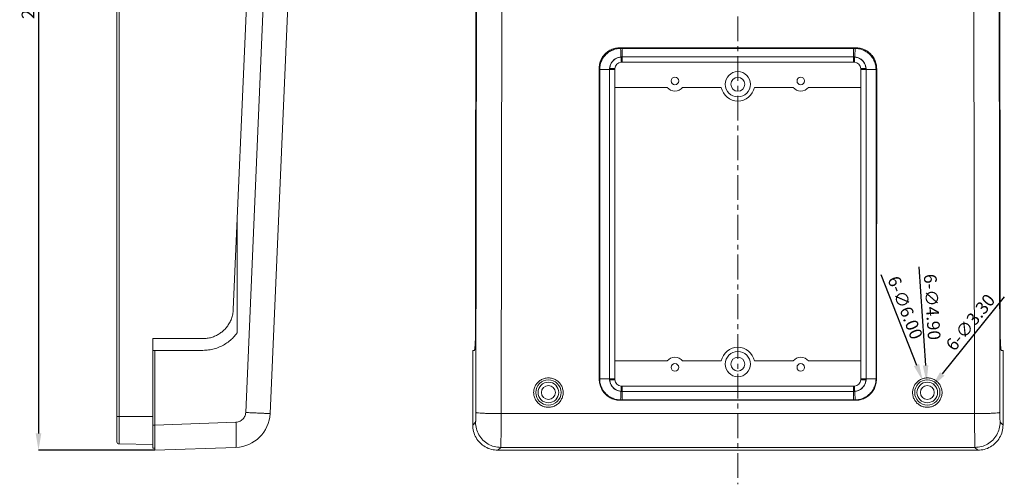
# Model space of a CAD drawing. Extents: x -193 to 1768, y -914 to 439.
# Drawn here: x 552 to 786, y -262 to -152 of the extents above; entities that cross this region are included whole.
import ezdxf

# ---------------------------------------------------------------- set-up
doc = ezdxf.new("R2010")
doc.units = 0
doc.header["$LTSCALE"] = 1.21
doc.header["$MEASUREMENT"] = 0
doc.linetypes.add('CENTER', pattern=[0.6, 0.375, -0.075, 0.075, -0.075])
doc.layers.get('0').update_dxf_attribs({"linetype": 'CONTINUOUS', "lineweight": 20})
doc.layers.get('Defpoints').update_dxf_attribs({"linetype": 'CONTINUOUS'})
doc.layers.add('dimension', color=3, linetype='CONTINUOUS', lineweight=9)
doc.styles.get("Standard").update_dxf_attribs({"font": 'Vrinda.ttf'})
doc.dimstyles.get("Standard").update_dxf_attribs({"dimtxt": 0.15625, "dimasz": 0.18, "dimexe": 0.18, "dimexo": 0.0625, "dimgap": 0.09, "dimtad": 0, "dimtih": 1, "dimtoh": 1, "dimdec": 4, "dimzin": 0, "dimdsep": 46, "dimtxsty": 'STANDARD', "dimcen": 0.09, "dimadec": 0, "dimazin": 0, "dimtp": 0.01, "dimtm": 0.01, "dimtfac": 1, "dimtdec": 4, "dimtofl": 0, "dimtmove": 0, "dimatfit": 0, "dimfxl": 1, "dimtolj": 1, "dimtzin": 0, "dimarcsym": 0})

# ---------------------------------------------------------------- blocks, each defined once
blk = doc.blocks.new('*D25')
at = {"layer": 'Defpoints', "color": 0}
for p in [(583.92, -36.64), (556.3, -254.12), (583.92, -254.12)]:
    blk.add_point(p, dxfattribs=at)
at = {"layer": 'dimension', "color": 6, "lineweight": -2}
for p, q in [((583.92, -36.64), (556.3, -36.64)), ((583.92, -254.12), (556.3, -254.12))]:
    blk.add_line(p, q, dxfattribs=at)
at = {"layer": 'dimension', "color": 4, "lineweight": -2}
blk.add_line((556.3, -40.64), (556.3, -250.12), dxfattribs=at)
at = {"layer": 'dimension', "color": 4}
for points in [[(555.64, -40.64), (556.97, -40.64), (556.3, -36.64)], [(555.64, -250.12), (556.97, -250.12), (556.3, -254.12)]]:
    blk.add_solid(points, dxfattribs=at)
at = {"layer": 'dimension', "color": 3, "insert": (553.8, -145.38), "char_height": 3, "attachment_point": 5, "rotation": 90}
blk.add_mtext('\\A1;217.48', dxfattribs=at)
blk = doc.blocks.new('*D76')
at = {"layer": 'Defpoints', "color": 0, "ltscale": 13}
for p in [(766.32, -237.59), (768.51, -243.18)]:
    blk.add_point(p, dxfattribs=at)
at = {"layer": 'dimension', "color": 4, "lineweight": -2, "ltscale": 13}
blk.add_line((756.37, -212.31), (764.85, -233.87), dxfattribs=at)
at = {"layer": 'dimension', "color": 4, "ltscale": 13}
blk.add_solid([(765.47, -233.63), (764.23, -234.12), (766.32, -237.59)], dxfattribs=at)
at = {"layer": 'dimension', "color": 3, "ltscale": 13, "insert": (762.17, -220.23), "char_height": 3, "attachment_point": 5, "rotation": 291.4769}
blk.add_mtext('\\A1;6-∅6.00', dxfattribs=at)
blk = doc.blocks.new('*D77')
at = {"layer": 'Defpoints', "color": 0, "ltscale": 13}
for p in [(767.25, -237.94), (767.58, -242.83)]:
    blk.add_point(p, dxfattribs=at)
at = {"layer": 'dimension', "color": 4, "lineweight": -2, "ltscale": 13}
blk.add_line((765.44, -210.5), (766.99, -233.95), dxfattribs=at)
at = {"layer": 'dimension', "color": 4, "ltscale": 13}
blk.add_solid([(767.66, -233.91), (766.33, -233.99), (767.25, -237.94)], dxfattribs=at)
at = {"layer": 'dimension', "color": 3, "ltscale": 13, "insert": (768.58, -220.06), "char_height": 3, "attachment_point": 5, "rotation": 273.7819}
blk.add_mtext('\\A1;6-∅4.90', dxfattribs=at)
blk = doc.blocks.new('*D78')
at = {"layer": 'Defpoints', "color": 0, "ltscale": 13}
for p in [(768.45, -239.1), (766.38, -241.67)]:
    blk.add_point(p, dxfattribs=at)
at = {"layer": 'dimension', "color": 4, "lineweight": -2, "ltscale": 13}
blk.add_line((785.7, -217.69), (770.96, -235.99), dxfattribs=at)
at = {"layer": 'dimension', "color": 4, "ltscale": 13}
blk.add_solid([(770.44, -235.57), (771.48, -236.4), (768.45, -239.1)], dxfattribs=at)
at = {"layer": 'dimension', "color": 3, "ltscale": 13, "insert": (777.64, -223.71), "char_height": 3, "attachment_point": 5, "rotation": 51.1417}
blk.add_mtext('\\A1;6-∅3.30', dxfattribs=at)

msp = doc.modelspace()

# ---------------------------------------------------------------- linework, layer by layer
at = {"color": 7, "linetype": 'Continuous'}
for p, q in [((574.92404, -252.13358), (574.92404, -38.6354)), ((575.42404, -252.63358), (575.42404, -42.6354)), ((602.56008, -220.69629), (605.77322, -146.34977)), ((611.30103, -245.41256), (615.57994, -146.40591)), ((660.11566, -199.65569), (660.19611, -146.34977)), ((660.18713, -245.15349), (660.33655, -146.14684)), ((666.18348, -245.41256), (666.3329, -146.40591)), ((778.49842, -146.40591), (778.64785, -245.41256)), ((784.49477, -146.14684), (784.64419, -245.15349)), ((784.71566, -199.65569), (784.63521, -146.34977)), ((694.59776, -158.61827), (694.4345, -158.455)), ((750.39682, -158.455), (694.4345, -158.455)), ((694.93222, -158.61839), (694.93222, -160.60242)), ((749.8991, -158.61839), (694.93222, -158.61839)), ((749.8991, -158.61839), (749.8991, -160.60242)), ((750.39682, -158.455), (750.23356, -158.61827)), ((694.93222, -160.60242), (694.96558, -160.63578)), ((749.8991, -160.60242), (694.93222, -160.60242)), ((694.96558, -160.63578), (694.96558, -161.8854)), ((749.86574, -160.63578), (694.96558, -160.63578)), ((749.8991, -160.60242), (749.86574, -160.63578)), ((749.86574, -160.63578), (749.86574, -161.8854)), ((689.43903, -163.45802), (689.49471, -237.25712)), ((689.59559, -163.61457), (689.43903, -163.45802)), ((689.59559, -163.61457), (689.59559, -237.15624)), ((691.93573, -163.60502), (691.96604, -163.63532)), ((691.93573, -163.60502), (691.93573, -237.16579)), ((691.96604, -163.63532), (691.96604, -237.13549)), ((691.96604, -163.63532), (693.21566, -163.63532)), ((693.21566, -163.3854), (693.21566, -237.3854)), ((750.11566, -161.8854), (694.71566, -161.8854)), ((751.61566, -237.3854), (751.61566, -163.3854)), ((752.86529, -163.63532), (751.61566, -163.63532)), ((752.89559, -163.60502), (752.86529, -163.63532)), ((752.86529, -237.13549), (752.86529, -163.63532)), ((752.89559, -237.16579), (752.89559, -163.60502)), ((755.39229, -163.45802), (755.23573, -163.61457)), ((755.23573, -237.15624), (755.23573, -163.61457)), ((755.39229, -163.45802), (755.33662, -237.25712)), ((693.21566, -167.8854), (705.63331, -167.8854)), ((709.29801, -167.8854), (718.4866, -167.8854)), ((726.34472, -167.8854), (735.53331, -167.8854)), ((739.19801, -167.8854), (751.61566, -167.8854)), ((603.46942, -199.65569), (603.46942, -226.24568)), ((660.11566, -199.65569), (660.11566, -226.24568)), ((784.71566, -199.65569), (784.71566, -226.24568)), ((583.42404, -253.6354), (583.42404, -227.5854)), ((583.42404, -227.5854), (595.36679, -227.5854)), ((583.42404, -230.3854), (595.36679, -230.3854)), ((583.92404, -230.3854), (583.92404, -254.11794)), ((659.43312, -230.3854), (659.83271, -230.3854)), ((659.43312, -230.3854), (659.43312, -248.1216)), ((785.3982, -230.3854), (784.99861, -230.3854)), ((785.3982, -230.3854), (785.3982, -248.1216)), ((705.63331, -232.8854), (693.21566, -232.8854)), ((718.4866, -232.8854), (709.29801, -232.8854)), ((735.53331, -232.8854), (726.34472, -232.8854)), ((751.61566, -232.8854), (739.19801, -232.8854)), ((689.49471, -237.25712), (689.59559, -237.15624)), ((691.93573, -237.16579), (691.96604, -237.13549)), ((691.96604, -237.13549), (693.21566, -237.13549)), ((752.86529, -237.13549), (751.61566, -237.13549)), ((752.89559, -237.16579), (752.86529, -237.13549)), ((755.33662, -237.25712), (755.23573, -237.15624)), ((694.71566, -238.8854), (750.11566, -238.8854)), ((694.93222, -240.16839), (694.96558, -240.13503)), ((694.93222, -240.16839), (749.8991, -240.16839)), ((694.93222, -242.15242), (694.93222, -240.16839)), ((694.96558, -240.13503), (694.96558, -238.8854)), ((694.96558, -240.13503), (749.86574, -240.13503)), ((749.86574, -240.13503), (749.86574, -238.8854)), ((749.8991, -240.16839), (749.86574, -240.13503)), ((749.8991, -242.15242), (749.8991, -240.16839)), ((694.49771, -242.25259), (694.59776, -242.15254)), ((694.49771, -242.25259), (750.33361, -242.25259)), ((694.93222, -242.15242), (749.8991, -242.15242)), ((750.33361, -242.25259), (750.23356, -242.15254)), ((666.18348, -245.41256), (778.64785, -245.41256)), ((659.43312, -248.1216), (660.10632, -247.4484)), ((784.725, -247.4484), (785.3982, -248.1216)), ((575.42404, -252.63358), (583.42404, -252.77322)), ((583.42404, -253.6354), (583.92404, -253.6354)), ((583.92404, -254.11794), (603.20202, -253.44474)), ((665.42947, -254.11794), (666.10267, -253.44474)), ((779.40186, -254.11794), (665.42947, -254.11794)), ((778.72865, -253.44474), (666.10267, -253.44474)), ((778.72865, -253.44474), (779.40186, -254.11794))]:
    msp.add_line(p, q, dxfattribs=at)
at = {"color": 9, "linetype": 'Continuous'}
for p, q in [((605.51602, -245.15349), (609.79493, -146.14684)), ((574.92404, -246.13358), (583.42404, -246.13358)), ((583.92404, -248.1216), (603.20202, -247.4484)), ((583.42404, -248.13906), (583.92404, -248.13906))]:
    msp.add_line(p, q, dxfattribs=at)
at = {"color": 7, "linetype": 'Continuous'}
for centre, radius in [((707.46566, -166.3354), 0.9), ((722.41566, -167.1354), 3), ((722.41566, -167.1354), 1.65), ((737.36566, -166.3354), 0.9), ((722.41566, -233.6354), 3), ((707.46566, -234.4354), 0.9), ((722.41566, -233.6354), 1.65), ((737.36566, -234.4354), 0.9), ((737.36566, -234.4354), 0.9), ((737.36566, -234.4354), 0.9), ((677.41566, -240.3854), 3), ((677.41566, -240.3854), 2.45), ((767.41566, -240.3854), 3), ((767.41566, -240.3854), 2.45), ((677.41566, -240.3854), 1.65), ((767.41566, -240.3854), 1.65)]:
    msp.add_circle(centre, radius, dxfattribs=at)
for centre, radius, start, end in [((694.71566, -163.3854), 1.5, 90, 180), ((750.11566, -163.3854), 1.5, 0, 90), ((707.46566, -166.3354), 2.4, 220.2281847, 319.7718153), ((722.41566, -167.1354), 4, 190.8069229, 349.1930771), ((737.36566, -166.3354), 2.4, 220.2281847, 319.7718153), ((722.41566, -233.6354), 4, 10.8069229, 169.1930771), ((707.46566, -234.4354), 2.4, 40.2281847, 139.7718153), ((737.36566, -234.4354), 2.4, 40.2281847, 139.7718153), ((694.71566, -237.3854), 1.5, 180, 270), ((750.11566, -237.3854), 1.5, 270, 0), ((602.90886, -245.04986), 8.4, 272, 357.5253086), ((575.42404, -252.13358), 0.5, 180, 270)]:
    msp.add_arc(centre, radius, start, end, dxfattribs=at)
for points, knots in [([(689.43903, -163.45802), (689.46308, -163.08399), (689.51176, -162.32672), (689.90672, -161.24564), (690.51724, -160.28216), (691.32249, -159.48969), (692.2725, -158.90428), (693.32685, -158.52605), (694.06606, -158.47864), (694.4345, -158.455)], [0, 0, 0, 0, 1.119719523, 2.267074727, 3.407493328, 4.518816235, 5.624290065, 6.734385126, 7.837478173, 7.837478173, 7.837478173, 7.837478173]), ([(694.59776, -158.61827), (694.22487, -158.64223), (693.47803, -158.69022), (692.41156, -159.07585), (691.45436, -159.67215), (690.65318, -160.47216), (690.0557, -161.42803), (689.66851, -162.49395), (689.61988, -163.24123), (689.59559, -163.61457)], [0, 0, 0, 0, 1.116330085, 2.23586106, 3.359313463, 4.47779139, 5.599841308, 6.71931723, 7.837043286, 7.837043286, 7.837043286, 7.837043286]), ([(694.59776, -158.61837), (694.59252, -158.65307), (694.57347, -158.77935), (694.58349, -159.04036), (694.58776, -159.41118), (694.60506, -159.82266), (694.6318, -160.19281), (694.64383, -160.45415), (694.67324, -160.57879), (694.68135, -160.61313)], [0, 0, 0, 0, 0.105157421, 0.382694833, 0.779751569, 1.21952428, 1.616849987, 1.894870191, 2.000610871, 2.000610871, 2.000610871, 2.000610871]), ([(694.93222, -158.61839), (694.87647, -158.61838), (694.76498, -158.61837), (694.6535, -158.6183), (694.59776, -158.61827)], [0, 0, 0, 0, 0.1672538288, 0.3344591558, 0.3344591558, 0.3344591558, 0.3344591558]), ([(750.23356, -158.61827), (750.17781, -158.6183), (750.06633, -158.61837), (749.95484, -158.61838), (749.8991, -158.61839)], [0, 0, 0, 0, 0.1672479381, 0.3344591584, 0.3344591584, 0.3344591584, 0.3344591584]), ([(750.23356, -158.61827), (750.23878, -158.65297), (750.25778, -158.77925), (750.24778, -159.04026), (750.24351, -159.41109), (750.22625, -159.82257), (750.19952, -160.19272), (750.18754, -160.45406), (750.1581, -160.57869), (750.14998, -160.61303)], [0, 0, 0, 0, 0.10515297, 0.382693198, 0.779752733, 1.219526175, 1.616850097, 1.894867161, 2.000608644, 2.000608644, 2.000608644, 2.000608644]), ([(755.23573, -163.61457), (755.21201, -163.24571), (755.16431, -162.50418), (754.78171, -161.44041), (754.18573, -160.48109), (753.38313, -159.67682), (752.42492, -159.0782), (751.35643, -158.69068), (750.60783, -158.6424), (750.23356, -158.61827)], [0, 0, 0, 0, 1.104365625, 2.220138032, 3.349041681, 4.470304402, 5.595955491, 6.716611805, 7.837041435, 7.837041435, 7.837041435, 7.837041435]), ([(750.39682, -158.455), (750.76588, -158.47874), (751.51293, -158.5268), (752.58092, -158.91312), (753.5372, -159.51151), (754.3362, -160.31091), (754.93484, -161.26888), (755.32119, -162.33938), (755.36878, -163.08816), (755.39229, -163.45802)], [0, 0, 0, 0, 1.104949376, 2.236690383, 3.363366274, 4.467128901, 5.595729514, 6.730188219, 7.83748171, 7.83748171, 7.83748171, 7.83748171]), ([(694.68134, -160.61303), (694.46198, -160.64592), (694.02666, -160.71119), (693.42519, -160.985), (692.90277, -161.36537), (692.47852, -161.84337), (692.16946, -162.3913), (691.97245, -162.98676), (691.94795, -163.39931), (691.93573, -163.60502)], [0, 0, 0, 0, 0.662714928, 1.31514674, 1.958801202, 2.590173864, 3.216167731, 3.835638923, 4.451673608, 4.451673608, 4.451673608, 4.451673608]), ([(694.65078, -160.65249), (694.38425, -160.70223), (693.84917, -160.80209), (693.1335, -161.21738), (692.55399, -161.79515), (692.13458, -162.51192), (692.03354, -163.05), (691.98274, -163.32052)], [0, 0, 0, 0, 0.808650673, 1.623390808, 2.434668053, 3.246383133, 4.067151384, 4.067151384, 4.067151384, 4.067151384]), ([(694.96558, -160.63578), (694.91301, -160.63648), (694.80785, -160.63788), (694.70314, -160.64762), (694.65078, -160.65249)], [0, 0, 0, 0, 0.1576615145, 0.3153535874, 0.3153535874, 0.3153535874, 0.3153535874]), ([(694.65079, -160.65254), (694.65709, -160.67383), (694.67987, -160.75077), (694.68928, -160.91443), (694.71101, -161.1447), (694.72053, -161.40047), (694.73616, -161.62962), (694.71955, -161.77422), (694.72796, -161.83567), (694.72869, -161.84103)], [0, 0, 0, 0, 0.066503233, 0.240314505, 0.488234915, 0.761803958, 1.00745808, 1.177188602, 1.19340879, 1.19340879, 1.19340879, 1.19340879]), ([(694.93222, -160.60242), (694.89032, -160.60286), (694.80658, -160.60374), (694.72307, -160.60994), (694.68134, -160.61303)], [0, 0, 0, 0, 0.1256725629, 0.2511629314, 0.2511629314, 0.2511629314, 0.2511629314]), ([(750.18054, -160.65249), (750.12818, -160.64762), (750.02347, -160.63788), (749.91832, -160.63648), (749.86574, -160.63578)], [0, 0, 0, 0, 0.1576843182, 0.3153535894, 0.3153535894, 0.3153535894, 0.3153535894]), ([(750.14998, -160.61303), (750.10824, -160.60994), (750.02472, -160.60374), (749.94098, -160.60286), (749.8991, -160.60242)], [0, 0, 0, 0, 0.1255526938, 0.2511629316, 0.2511629316, 0.2511629316, 0.2511629316]), ([(750.18054, -160.65249), (750.17424, -160.67378), (750.15147, -160.75073), (750.14206, -160.91438), (750.12033, -161.14465), (750.1108, -161.40041), (750.09516, -161.62957), (750.11176, -161.77417), (750.10336, -161.83563), (750.10263, -161.841)], [0, 0, 0, 0, 0.066498355, 0.2403073, 0.488225706, 0.76179225, 1.00744299, 1.177169472, 1.193429016, 1.193429016, 1.193429016, 1.193429016]), ([(752.89559, -163.60502), (752.88366, -163.40178), (752.85963, -162.99238), (752.66496, -162.39823), (752.35672, -161.84854), (751.93183, -161.36822), (751.40897, -160.98657), (750.80645, -160.71161), (750.37014, -160.64609), (750.14998, -160.61303)], [0, 0, 0, 0, 0.608687699, 1.226109826, 1.85583696, 2.488692024, 3.133528383, 3.786541499, 4.451668897, 4.451668897, 4.451668897, 4.451668897]), ([(752.84858, -163.32052), (752.79884, -163.05399), (752.69898, -162.51891), (752.28369, -161.80324), (751.70592, -161.22373), (750.98914, -160.80432), (750.45107, -160.70328), (750.18054, -160.65249)], [0, 0, 0, 0, 0.80865067, 1.623390808, 2.434668052, 3.246383133, 4.067151385, 4.067151385, 4.067151385, 4.067151385]), ([(689.59559, -163.61457), (689.62721, -163.61414), (689.74381, -163.61254), (689.98614, -163.61222), (690.34454, -163.61082), (690.76566, -163.6098), (691.18678, -163.60877), (691.54518, -163.60737), (691.78751, -163.60705), (691.90411, -163.60545), (691.93573, -163.60502)], [0, 0, 0, 0, 0.09486375, 0.349842568, 0.726969499, 1.170084083, 1.61319867, 1.9903256, 2.245304418, 2.340168169, 2.340168169, 2.340168169, 2.340168169]), ([(691.98274, -163.32052), (691.97787, -163.37288), (691.96814, -163.47759), (691.96674, -163.58275), (691.96604, -163.63532)], [0, 0, 0, 0, 0.1576843182, 0.3153535894, 0.3153535894, 0.3153535894, 0.3153535894]), ([(691.98275, -163.32052), (692.00404, -163.32682), (692.08098, -163.34959), (692.24464, -163.35901), (692.47491, -163.38074), (692.73067, -163.39026), (692.95982, -163.4059), (693.10443, -163.3893), (693.16589, -163.39771), (693.17126, -163.39844)], [0, 0, 0, 0, 0.066498357, 0.240307302, 0.488225706, 0.761792253, 1.007442992, 1.177169472, 1.193429018, 1.193429018, 1.193429018, 1.193429018]), ([(752.84853, -163.32053), (752.82724, -163.32683), (752.7503, -163.34962), (752.58664, -163.35903), (752.35636, -163.38076), (752.1006, -163.39027), (751.87144, -163.40591), (751.72685, -163.38929), (751.6654, -163.3977), (751.66004, -163.39843)], [0, 0, 0, 0, 0.066503236, 0.240314507, 0.488234915, 0.761803958, 1.007458083, 1.177188602, 1.19340879, 1.19340879, 1.19340879, 1.19340879]), ([(752.86529, -163.63532), (752.86459, -163.58275), (752.86319, -163.4776), (752.85345, -163.37288), (752.84858, -163.32052)], [0, 0, 0, 0, 0.1576615145, 0.3153535876, 0.3153535876, 0.3153535876, 0.3153535876]), ([(755.23573, -163.61457), (755.20411, -163.61444), (755.08748, -163.61395), (754.84514, -163.61296), (754.48671, -163.61148), (754.06559, -163.60976), (753.64449, -163.60804), (753.28611, -163.60659), (753.04381, -163.6056), (752.92721, -163.60514), (752.89559, -163.60502)], [0, 0, 0, 0, 0.09487007, 0.34987925, 0.727034432, 1.170157179, 1.613256849, 1.990356456, 2.24531068, 2.340160045, 2.340160045, 2.340160045, 2.340160045]), ([(601.38984, -224.33038), (601.48707, -224.17389), (601.68175, -223.86052), (601.92552, -223.36238), (602.13417, -222.84787), (602.30373, -222.31871), (602.43278, -221.78024), (602.52365, -221.2388), (602.54801, -220.87605), (602.56008, -220.69629)], [0, 0, 0, 0, 0.552420424, 1.106166287, 1.661160199, 2.21694016, 2.77134914, 3.321257541, 3.861480764, 3.861480764, 3.861480764, 3.861480764]), ([(595.36679, -227.5854), (595.70641, -227.57086), (596.38887, -227.54162), (597.3902, -227.31518), (598.34975, -226.96478), (599.24643, -226.47952), (600.06296, -225.86856), (600.79692, -225.15676), (601.19308, -224.60462), (601.38984, -224.33038)], [0, 0, 0, 0, 1.018067768, 2.045796283, 3.064477165, 4.075231041, 5.091997391, 6.116396333, 7.127306716, 7.127306716, 7.127306716, 7.127306716]), ([(603.46942, -226.24568), (603.19104, -226.59914), (602.63424, -227.30611), (601.63015, -228.21412), (600.5239, -228.98922), (599.319, -229.60406), (598.04193, -230.04661), (596.71695, -230.331), (595.8167, -230.36728), (595.36679, -230.3854)], [0, 0, 0, 0, 1.347750626, 2.695763936, 4.043165008, 5.390695457, 6.738962139, 8.089002276, 9.43775034, 9.43775034, 9.43775034, 9.43775034]), ([(660.11566, -226.24568), (660.10638, -226.5907), (660.09439, -227.03681), (660.07852, -227.48279), (660.07493, -227.58385)], [0, 0, 0, 0, 1.035410848, 1.338792865, 1.338792865, 1.338792865, 1.338792865]), ([(784.7564, -227.58385), (784.7528, -227.48262), (784.73693, -227.03663), (784.72493, -226.59053), (784.71566, -226.24568)], [0, 0, 0, 0, 0.30390358, 1.338793222, 1.338793222, 1.338793222, 1.338793222]), ([(660.07493, -227.58385), (660.06734, -227.78666), (660.05013, -228.24645), (660.01543, -228.90959), (659.98156, -229.52162), (659.92615, -229.96005), (659.91221, -230.24359), (659.84977, -230.35498), (659.83271, -230.3854)], [0, 0, 0, 0, 0.608725895, 1.380073927, 1.994216885, 2.441302116, 2.717833372, 2.821753369, 2.821753369, 2.821753369, 2.821753369]), ([(784.99861, -230.3854), (784.98155, -230.35496), (784.91907, -230.24347), (784.90514, -229.95968), (784.84971, -229.52092), (784.81584, -228.90868), (784.78117, -228.24578), (784.76397, -227.78634), (784.7564, -227.58385)], [0, 0, 0, 0, 0.103982738, 0.380777978, 0.828274006, 1.442720731, 2.213990165, 2.821751395, 2.821751395, 2.821751395, 2.821751395]), ([(677.41566, -243.90699), (677.0863, -243.88004), (676.43806, -243.82698), (675.56475, -243.42281), (674.8536, -242.84713), (674.32398, -242.12544), (673.99027, -241.29389), (673.87679, -240.39604), (673.99593, -239.4979), (674.33577, -238.66715), (674.86933, -237.95101), (675.57666, -237.38528), (676.44239, -236.98674), (677.08555, -236.93404), (677.41566, -236.90699)], [0, 0, 0, 0, 0.984803004, 1.938271853, 2.832552649, 3.706973163, 4.593652214, 5.49251356, 6.391923102, 7.281575469, 8.156902126, 9.040937728, 9.97691573, 10.963920103, 10.963920103, 10.963920103, 10.963920103]), ([(677.41566, -236.90699), (677.74502, -236.93395), (678.39326, -236.98701), (679.26657, -237.39118), (679.97772, -237.96685), (680.50735, -238.68855), (680.84105, -239.52009), (680.95453, -240.41795), (680.83539, -241.31609), (680.49556, -242.14683), (679.96199, -242.86298), (679.25466, -243.42871), (678.38893, -243.82725), (677.74577, -243.87995), (677.41566, -243.90699)], [0, 0, 0, 0, 0.984802836, 1.938271476, 2.832552057, 3.706972419, 4.59365136, 5.49251268, 6.391922257, 7.281574717, 8.156901491, 9.040937237, 9.976915478, 10.963919897, 10.963919897, 10.963919897, 10.963919897]), ([(694.49771, -242.25259), (694.12845, -242.22886), (693.38094, -242.18082), (692.31221, -241.79483), (691.35497, -241.19709), (690.55487, -240.39865), (689.95504, -239.44206), (689.56742, -238.37355), (689.51874, -237.62612), (689.49471, -237.25712)], [0, 0, 0, 0, 1.105602417, 2.238054513, 3.365267888, 4.469259244, 5.597460468, 6.730509576, 7.835365087, 7.835365087, 7.835365087, 7.835365087]), ([(689.59559, -237.15624), (689.62721, -237.15637), (689.74384, -237.15686), (689.98618, -237.15785), (690.34461, -237.15933), (690.76573, -237.16105), (691.18683, -237.16277), (691.54522, -237.16422), (691.78752, -237.16521), (691.90412, -237.16567), (691.93573, -237.16579)], [0, 0, 0, 0, 0.094870067, 0.349879248, 0.72703443, 1.170157176, 1.613256847, 1.990356456, 2.245310677, 2.340160043, 2.340160043, 2.340160043, 2.340160043]), ([(689.59559, -237.15624), (689.61932, -237.5251), (689.66701, -238.26663), (690.04961, -239.3304), (690.64559, -240.28972), (691.44819, -241.09399), (692.40641, -241.69261), (693.47489, -242.08013), (694.2235, -242.12841), (694.59776, -242.15254)], [0, 0, 0, 0, 1.104365625, 2.220138033, 3.349041681, 4.470304402, 5.59595549, 6.716611804, 7.837041437, 7.837041437, 7.837041437, 7.837041437]), ([(691.93573, -237.16579), (691.94766, -237.36903), (691.9717, -237.77843), (692.16637, -238.37258), (692.4746, -238.92227), (692.8995, -239.40259), (693.42235, -239.78424), (694.02488, -240.0592), (694.46118, -240.12472), (694.68134, -240.15777)], [0, 0, 0, 0, 0.608687699, 1.226109825, 1.855836957, 2.488692023, 3.13352838, 3.786541498, 4.451668894, 4.451668894, 4.451668894, 4.451668894]), ([(691.96604, -237.13549), (691.96674, -237.18806), (691.96814, -237.29321), (691.97787, -237.39792), (691.98274, -237.45029)], [0, 0, 0, 0, 0.1576615145, 0.3153535874, 0.3153535874, 0.3153535874, 0.3153535874]), ([(691.98274, -237.45029), (692.03249, -237.71682), (692.13235, -238.2519), (692.54763, -238.96757), (693.1254, -239.54707), (693.84218, -239.96649), (694.38025, -240.06752), (694.65078, -240.11832)], [0, 0, 0, 0, 0.808650673, 1.623390811, 2.434668054, 3.246383135, 4.067151386, 4.067151386, 4.067151386, 4.067151386]), ([(691.98279, -237.45028), (692.00409, -237.44398), (692.08103, -237.42119), (692.24469, -237.41178), (692.47496, -237.39005), (692.73072, -237.38054), (692.95988, -237.3649), (693.10448, -237.38152), (693.16592, -237.37311), (693.17128, -237.37238)], [0, 0, 0, 0, 0.066503233, 0.240314505, 0.488234915, 0.761803956, 1.00745808, 1.177188602, 1.19340879, 1.19340879, 1.19340879, 1.19340879]), ([(750.14998, -240.15777), (750.36913, -240.12493), (750.80392, -240.05978), (751.40474, -239.78655), (751.92694, -239.40687), (752.35182, -238.92893), (752.6615, -238.3805), (752.85884, -237.78431), (752.88336, -237.3716), (752.89559, -237.16579)], [0, 0, 0, 0, 0.662064712, 1.31357251, 1.956364313, 2.587808592, 3.215703989, 3.835331809, 4.451674796, 4.451674796, 4.451674796, 4.451674796]), ([(750.18054, -240.11832), (750.44708, -240.06858), (750.98215, -239.96872), (751.69782, -239.55343), (752.27733, -238.97566), (752.69675, -238.25889), (752.79778, -237.72081), (752.84858, -237.45029)], [0, 0, 0, 0, 0.808650673, 1.62339081, 2.434668055, 3.246383136, 4.067151387, 4.067151387, 4.067151387, 4.067151387]), ([(750.23356, -242.15254), (750.60608, -242.12863), (751.35201, -242.08074), (752.41723, -241.69605), (753.37396, -241.10098), (754.17628, -240.3012), (754.77492, -239.34453), (755.16275, -238.27732), (755.21141, -237.52978), (755.23573, -237.15624)], [0, 0, 0, 0, 1.11521452, 2.233126837, 3.355043728, 4.4735994, 5.59903462, 6.718732484, 7.837043085, 7.837043085, 7.837043085, 7.837043085]), ([(755.33662, -237.25712), (755.31258, -237.62616), (755.26392, -238.37323), (754.87669, -239.441), (754.27765, -240.39707), (753.47794, -241.19589), (752.52018, -241.79442), (751.4507, -242.1808), (750.70284, -242.22886), (750.33361, -242.25259)], [0, 0, 0, 0, 1.104961777, 2.236837397, 3.363707968, 4.467699891, 5.596245969, 6.729871822, 7.8353651, 7.8353651, 7.8353651, 7.8353651]), ([(752.84857, -237.45028), (752.82728, -237.44398), (752.75034, -237.42122), (752.58669, -237.4118), (752.35641, -237.39007), (752.10065, -237.38054), (751.8715, -237.36491), (751.72689, -237.38151), (751.66544, -237.3731), (751.66006, -237.37237)], [0, 0, 0, 0, 0.066498357, 0.240307302, 0.488225706, 0.76179225, 1.00744299, 1.177169472, 1.193429016, 1.193429016, 1.193429016, 1.193429016]), ([(752.84858, -237.45029), (752.85345, -237.39793), (752.86319, -237.29321), (752.86459, -237.18806), (752.86529, -237.13549)], [0, 0, 0, 0, 0.1576843182, 0.3153535895, 0.3153535895, 0.3153535895, 0.3153535895]), ([(755.23573, -237.15624), (755.20411, -237.15667), (755.08751, -237.15827), (754.84518, -237.15859), (754.48678, -237.15999), (754.06566, -237.16101), (753.64454, -237.16204), (753.28614, -237.16344), (753.04381, -237.16376), (752.92721, -237.16536), (752.89559, -237.16579)], [0, 0, 0, 0, 0.09486375, 0.349842571, 0.726969499, 1.170084085, 1.613198672, 1.990325603, 2.245304421, 2.340168171, 2.340168171, 2.340168171, 2.340168171]), ([(767.41566, -243.90699), (767.0863, -243.88004), (766.43806, -243.82698), (765.56475, -243.42281), (764.8536, -242.84713), (764.32398, -242.12544), (763.99027, -241.29389), (763.87679, -240.39604), (763.99593, -239.4979), (764.33577, -238.66715), (764.86933, -237.95101), (765.57666, -237.38528), (766.44239, -236.98674), (767.08555, -236.93404), (767.41566, -236.90699)], [0, 0, 0, 0, 0.984803004, 1.938271853, 2.832552647, 3.706973163, 4.593652213, 5.492513559, 6.391923101, 7.281575468, 8.156902125, 9.040937727, 9.976915729, 10.963920103, 10.963920103, 10.963920103, 10.963920103]), ([(767.41566, -236.90699), (767.74502, -236.93395), (768.39326, -236.98701), (769.26657, -237.39118), (769.97772, -237.96685), (770.50735, -238.68855), (770.84105, -239.52009), (770.95453, -240.41795), (770.83539, -241.31609), (770.49556, -242.14683), (769.96199, -242.86298), (769.25466, -243.42871), (768.38893, -243.82725), (767.74577, -243.87995), (767.41566, -243.90699)], [0, 0, 0, 0, 0.984802836, 1.938271478, 2.832552057, 3.706972419, 4.593651361, 5.49251268, 6.391922257, 7.281574718, 8.15690149, 9.040937238, 9.976915479, 10.963919898, 10.963919898, 10.963919898, 10.963919898]), ([(694.59776, -242.15254), (694.59254, -242.11784), (694.57355, -241.99156), (694.58355, -241.73055), (694.58781, -241.35972), (694.60507, -240.94824), (694.6318, -240.57809), (694.64379, -240.31675), (694.67323, -240.19212), (694.68134, -240.15778)], [0, 0, 0, 0, 0.105152921, 0.382693114, 0.779752629, 1.219526044, 1.616849929, 1.894866928, 2.000608328, 2.000608328, 2.000608328, 2.000608328]), ([(694.65078, -240.11832), (694.65708, -240.09703), (694.67985, -240.02008), (694.68926, -239.85643), (694.711, -239.62616), (694.72052, -239.3704), (694.73616, -239.14124), (694.71956, -238.99664), (694.72796, -238.93518), (694.7287, -238.92981)], [0, 0, 0, 0, 0.066498357, 0.240307302, 0.488225706, 0.76179225, 1.00744299, 1.177169472, 1.193429016, 1.193429016, 1.193429016, 1.193429016]), ([(694.65078, -240.11832), (694.70314, -240.12319), (694.80785, -240.13293), (694.91301, -240.13433), (694.96558, -240.13503)], [0, 0, 0, 0, 0.1576843182, 0.3153535895, 0.3153535895, 0.3153535895, 0.3153535895]), ([(694.68134, -240.15777), (694.72308, -240.16087), (694.80659, -240.16707), (694.89033, -240.16795), (694.93222, -240.16839)], [0, 0, 0, 0, 0.1255308402, 0.2511629315, 0.2511629315, 0.2511629315, 0.2511629315]), ([(749.86574, -240.13503), (749.91831, -240.13433), (750.02347, -240.13293), (750.12818, -240.12319), (750.18054, -240.11832)], [0, 0, 0, 0, 0.1576615171, 0.3153535876, 0.3153535876, 0.3153535876, 0.3153535876]), ([(749.8991, -240.16839), (749.94101, -240.16795), (750.02475, -240.16707), (750.10826, -240.16087), (750.14998, -240.15777)], [0, 0, 0, 0, 0.1256946478, 0.2511629315, 0.2511629315, 0.2511629315, 0.2511629315]), ([(750.18054, -240.11827), (750.17423, -240.09698), (750.15145, -240.02004), (750.14204, -239.85638), (750.12031, -239.62611), (750.11079, -239.37034), (750.09516, -239.14119), (750.11177, -238.99659), (750.10337, -238.93514), (750.10263, -238.92978)], [0, 0, 0, 0, 0.066503236, 0.240314507, 0.488234918, 0.761803958, 1.007458082, 1.177188602, 1.19340879, 1.19340879, 1.19340879, 1.19340879]), ([(750.23356, -242.15245), (750.2388, -242.11775), (750.25786, -241.99147), (750.24783, -241.73046), (750.24357, -241.35963), (750.22627, -240.94815), (750.19952, -240.57801), (750.18749, -240.31667), (750.15808, -240.19203), (750.14998, -240.15769)], [0, 0, 0, 0, 0.105157502, 0.382694645, 0.779751007, 1.219523353, 1.616848777, 1.894868821, 2.000609357, 2.000609357, 2.000609357, 2.000609357]), ([(694.59776, -242.15254), (694.65351, -242.15251), (694.765, -242.15244), (694.87648, -242.15243), (694.93222, -242.15242)], [0, 0, 0, 0, 0.1672475799, 0.3344591558, 0.3344591558, 0.3344591558, 0.3344591558]), ([(749.8991, -242.15242), (749.95485, -242.15243), (750.06634, -242.15244), (750.17783, -242.15251), (750.23356, -242.15254)], [0, 0, 0, 0, 0.1672543292, 0.3344591584, 0.3344591584, 0.3344591584, 0.3344591584]), ([(660.10632, -247.4484), (660.11273, -247.42459), (660.13459, -247.34332), (660.14128, -247.16639), (660.15904, -246.89611), (660.16943, -246.54093), (660.17922, -246.11859), (660.18531, -245.64841), (660.18651, -245.32127), (660.18713, -245.15349)], [0, 0, 0, 0, 0.073817911, 0.252047164, 0.527620847, 0.8881015, 1.317168461, 1.795276391, 2.298624898, 2.298624898, 2.298624898, 2.298624898]), ([(660.18713, -245.15349), (660.24868, -245.17378), (660.45668, -245.24237), (660.91606, -245.2647), (661.61196, -245.32087), (662.52625, -245.35443), (663.6104, -245.38666), (664.38593, -245.39764), (664.79409, -245.40342)], [0, 0, 0, 0, 0.193935299, 0.655382975, 1.366516245, 2.294759316, 3.396888501, 4.621390803, 4.621390803, 4.621390803, 4.621390803]), ([(664.79409, -245.40342), (665.02406, -245.40582), (665.48718, -245.41065), (665.95032, -245.41192), (666.18348, -245.41256)], [0, 0, 0, 0, 0.689948727, 1.389417291, 1.389417291, 1.389417291, 1.389417291]), ([(666.18348, -245.41256), (666.18276, -246.09799), (666.18137, -247.41888), (666.1725, -249.28599), (666.16255, -250.89232), (666.1425, -252.13858), (666.13628, -252.94953), (666.11013, -253.33473), (666.10267, -253.44474)], [0, 0, 0, 0, 2.056308688, 3.962633578, 5.601473059, 6.875123436, 7.702457581, 8.033222231, 8.033222231, 8.033222231, 8.033222231]), ([(780.03723, -245.40342), (779.80726, -245.40582), (779.34414, -245.41065), (778.881, -245.41192), (778.64785, -245.41256)], [0, 0, 0, 0, 0.689948405, 1.389417293, 1.389417293, 1.389417293, 1.389417293]), ([(778.72865, -253.44474), (778.72119, -253.33473), (778.69505, -252.94953), (778.68882, -252.13858), (778.66877, -250.89232), (778.65882, -249.28599), (778.64995, -247.41888), (778.64857, -246.09799), (778.64785, -245.41256)], [0, 0, 0, 0, 0.33076464, 1.158098753, 2.43174918, 4.070588666, 5.9769135, 8.033222231, 8.033222231, 8.033222231, 8.033222231]), ([(784.64419, -245.15349), (784.58264, -245.17378), (784.37464, -245.24237), (783.91527, -245.2647), (783.21937, -245.32087), (782.30508, -245.35443), (781.22093, -245.38666), (780.44539, -245.39764), (780.03723, -245.40342)], [0, 0, 0, 0, 0.193933346, 0.655377335, 1.366507446, 2.294749805, 3.396881894, 4.621390825, 4.621390825, 4.621390825, 4.621390825]), ([(784.64419, -245.15349), (784.64481, -245.32127), (784.64601, -245.64841), (784.6521, -246.11859), (784.66189, -246.54093), (784.67228, -246.89611), (784.69004, -247.16639), (784.69673, -247.34332), (784.7186, -247.42459), (784.725, -247.4484)], [0, 0, 0, 0, 0.503348507, 0.981456437, 1.410523398, 1.771004052, 2.046577734, 2.224806988, 2.298624898, 2.298624898, 2.298624898, 2.298624898]), ([(660.10632, -247.4484), (660.14668, -247.97132), (660.22742, -249.0173), (660.85758, -250.47857), (661.81526, -251.73579), (663.07248, -252.69347), (664.53376, -253.32365), (665.57975, -253.40438), (666.10267, -253.44474)], [0, 0, 0, 0, 1.564394979, 3.129219283, 4.694292614, 6.259368734, 7.824201209, 9.388609176, 9.388609176, 9.388609176, 9.388609176]), ([(784.725, -247.4484), (784.68464, -247.97132), (784.60391, -249.0173), (783.97374, -250.47858), (783.01606, -251.7358), (781.75883, -252.69348), (780.29756, -253.32365), (779.25158, -253.40438), (778.72865, -253.44474)], [0, 0, 0, 0, 1.564401936, 3.129230237, 4.694304595, 6.259378949, 7.824207253, 9.388609187, 9.388609187, 9.388609187, 9.388609187]), ([(659.43312, -248.1216), (659.47289, -248.64519), (659.5524, -249.69207), (660.18161, -251.15458), (661.13894, -252.41213), (662.39648, -253.36946), (663.859, -253.99866), (664.90587, -254.07818), (665.42947, -254.11794)], [0, 0, 0, 0, 1.566243687, 3.13156063, 4.696341149, 6.261120227, 7.826434095, 9.392675954, 9.392675954, 9.392675954, 9.392675954]), ([(785.3982, -248.1216), (785.35843, -248.64519), (785.27892, -249.69207), (784.64971, -251.15458), (783.69238, -252.41213), (782.43484, -253.36946), (780.97232, -253.99866), (779.92545, -254.07818), (779.40186, -254.11794)], [0, 0, 0, 0, 1.566243687, 3.13156063, 4.696341149, 6.261120227, 7.826434095, 9.392675952, 9.392675952, 9.392675952, 9.392675952])]:
    msp.add_open_spline(points, degree=3, knots=knots, dxfattribs=at)
for points in [[(693.17126, -163.39844), (693.18606, -163.3941), (693.20086, -163.38975), (693.21567, -163.3854)], [(694.72869, -161.84103), (694.72435, -161.85584), (694.72, -161.87066), (694.71566, -161.88547)], [(750.10263, -161.841), (750.10697, -161.8558), (750.11132, -161.87061), (750.11566, -161.88541)], [(751.66004, -163.39843), (751.64522, -163.39409), (751.63041, -163.38975), (751.61559, -163.3854)], [(693.17128, -237.37238), (693.1861, -237.37672), (693.20091, -237.38106), (693.21573, -237.3854)], [(751.66006, -237.37237), (751.64526, -237.37671), (751.63046, -237.38106), (751.61566, -237.3854)], [(694.7287, -238.92981), (694.72435, -238.915), (694.72001, -238.9002), (694.71566, -238.8854)], [(750.10263, -238.92978), (750.10698, -238.91497), (750.11132, -238.90015), (750.11566, -238.88533)]]:
    msp.add_open_spline(points, degree=3, dxfattribs=at)
at = {"color": 9, "linetype": 'Continuous'}
for points, knots in [([(603.20202, -247.4484), (603.37165, -247.43199), (603.7116, -247.3991), (604.19416, -247.21433), (604.62865, -246.93878), (604.99501, -246.57535), (605.27395, -246.14318), (605.46255, -245.66237), (605.49823, -245.32286), (605.51602, -245.15349)], [0, 0, 0, 0, 0.50934331, 1.020793431, 1.532432323, 2.043960897, 2.555397662, 3.066676094, 3.575690152, 3.575690152, 3.575690152, 3.575690152]), ([(605.51602, -245.15349), (605.9444, -245.17206), (606.77779, -245.2082), (607.97379, -245.26058), (609.04465, -245.30785), (609.94011, -245.34796), (610.61818, -245.37856), (610.99298, -245.39648), (611.13819, -245.40342)], [0, 0, 0, 0, 1.286342563, 2.502512194, 3.591444629, 4.502045829, 5.191589312, 5.627724001, 5.627724001, 5.627724001, 5.627724001]), ([(611.13819, -245.40342), (611.17888, -245.40526), (611.23319, -245.40772), (611.28742, -245.41159), (611.30103, -245.41256)], [0, 0, 0, 0, 0.1221762101, 0.1631000592, 0.1631000592, 0.1631000592, 0.1631000592]), ([(603.20202, -247.4484), (603.21899, -247.96529), (603.25176, -248.96327), (603.2698, -249.96161), (603.27849, -250.44287)], [0, 0, 0, 0, 1.551497853, 2.995484567, 2.995484567, 2.995484567, 2.995484567]), ([(603.27849, -250.44287), (603.28528, -250.85752), (603.29726, -251.59013), (603.2717, -252.51924), (603.28583, -253.11342), (603.21932, -253.37634), (603.20202, -253.44474)], [0, 0, 0, 0, 1.243036681, 2.196171591, 2.796796922, 3.00798141, 3.00798141, 3.00798141, 3.00798141])]:
    msp.add_open_spline(points, degree=3, knots=knots, dxfattribs=at)
at = {"layer": 'dimension', "color": 1, "linetype": 'CENTER', "ltscale": 13}
msp.add_line((722.41566, -28.29516), (722.41566, -262.21851), dxfattribs=at)

# ---------------------------------------------------------------- dimensions: what is measured, and where the dimension line sits
at = {"layer": 'dimension'}
dim = msp.add_linear_dim(base=(556.30438, -254.11794), p1=(583.92404, -36.6354), p2=(583.92404, -254.11794), angle=90, dimstyle='STANDARD', override={"dimtxt": 3, "dimasz": 4, "dimexe": 0, "dimexo": 0, "dimgap": 1, "dimtad": 1, "dimtih": 0, "dimtoh": 0, "dimdec": 2, "dimcen": 0, "dimclrd": 4, "dimclre": 6, "dimclrt": 3, "dimtp": 0, "dimtm": 0, "dimtdec": 2, "dimatfit": 3}, dxfattribs=at)
dim.commit()
dim.dimension.update_dxf_attribs({"geometry": '*D25', "text_midpoint": (553.80438, -145.37667)})
at = {"layer": 'dimension', "ltscale": 13}
for p1, p2, picture, middle in [((768.51404, -243.1771), (766.31728, -237.59371), '*D76', (759.84722, -221.1491)), ((767.57726, -242.83007), (767.25406, -237.94074), '*D77', (766.08328, -220.22939))]:
    dim = msp.add_diameter_dim_2p(p1=p1, p2=p2, text='6-<>', dimstyle='STANDARD', override={"dimtxt": 3, "dimasz": 4, "dimexe": 0, "dimexo": 0, "dimgap": 1, "dimtad": 1, "dimtih": 0, "dimtoh": 0, "dimdec": 2, "dimcen": 0, "dimclrd": 4, "dimclre": 6, "dimclrt": 3, "dimtp": 0, "dimtm": 0, "dimtdec": 2, "dimatfit": 3}, dxfattribs=at)
    dim.commit()
    dim.dimension.update_dxf_attribs({"geometry": picture, "text_midpoint": middle, "dimtype": 163})
dim = msp.add_diameter_dim_2p(p1=(766.38046, -241.67026), p2=(768.45086, -239.10055), text='6-<>', dimstyle='STANDARD', override={"dimtxt": 3, "dimasz": 4, "dimexe": 0, "dimexo": 0, "dimgap": 1, "dimtad": 1, "dimtih": 0, "dimtoh": 0, "dimdec": 2, "dimcen": 0, "dimclrd": 4, "dimclre": 6, "dimclrt": 3, "dimtp": 0, "dimtm": 0, "dimtdec": 2, "dimatfit": 3}, dxfattribs=at)
dim.commit()
dim.dimension.update_dxf_attribs({"geometry": '*D78', "text_midpoint": (779.58714, -225.27862)})

doc.saveas('drawing.dxf')
